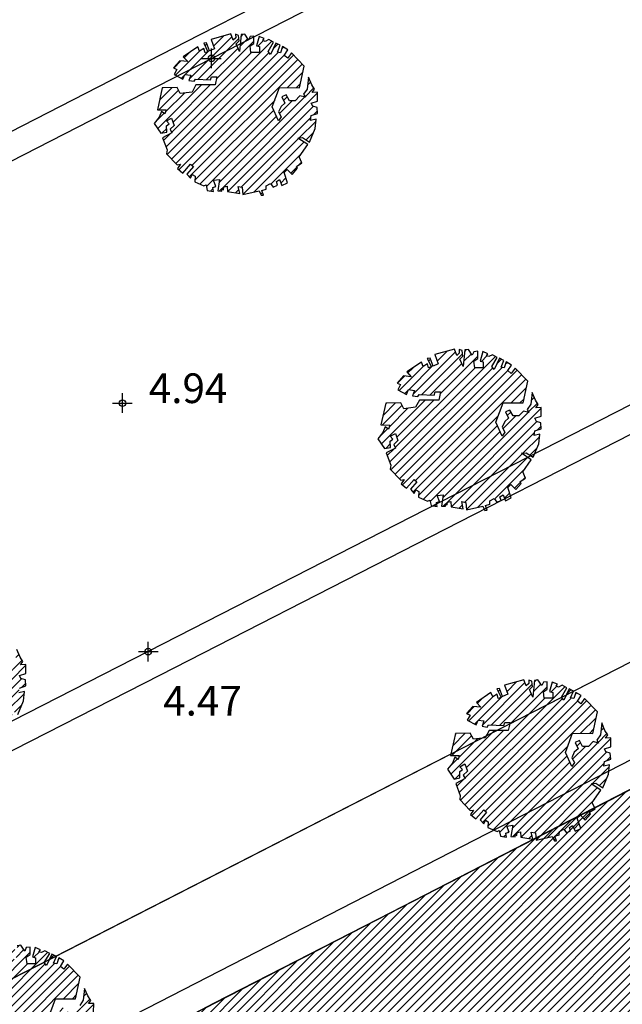
# Model space of a CAD drawing. Units: millimetres. Extents: x 552047 to 553799, y 4793760 to 4794642.
# Drawn here: x 552576 to 552585, y 4794087 to 4794102 of the extents above; entities that cross this region are included whole.
import ezdxf

# ---------------------------------------------------------------- set-up
doc = ezdxf.new("R2010")
doc.units = ezdxf.units.MM
doc.header["$LTSCALE"] = 5
doc.header["$PDMODE"] = 2
doc.header["$PDSIZE"] = 0.15
for name, color, linetype in [('Contorno$0$0U-BORDILLO', 3, 'Continuous'), ('Contorno$0$0U_ARBOLES EXIST', 251, 'Continuous'), ('Contorno$0$0U_ORDENACION', 252, 'Continuous'), ('Contorno$0$0U_PTOS_COTAS', 2, 'Continuous'), ('Contorno$0$0U_PTOS_PUNTO', 2, 'Continuous')]:
    doc.layers.add(name, color=color, linetype=linetype)
doc.layers.add('Contorno$0$0U_S-VIAL EXIST', color=7, linetype='Continuous', true_color=0xececec)
doc.styles.add('Contorno$0$Standard', font='txt')

# ---------------------------------------------------------------- blocks, each defined once
blk = doc.blocks.new('Contorno')
at = {"layer": 'Contorno$0$0U_ARBOLES EXIST'}
h = blk.add_hatch(dxfattribs=at)
h.set_pattern_fill('ANSI31', color=256, scale=0.03, style=0)
h.set_pattern_definition([(45, (67.85409, -26.91942), (-0.067351920908, 0.067351920908), [])])
h.paths.add_polyline_path([(552578.598, 4794099.849), (552578.616, 4794099.764), (552578.708, 4794099.749), (552578.698, 4794099.81), (552578.746, 4794099.825), (552578.71, 4794099.917), (552578.802, 4794099.927), (552578.775, 4794099.757), (552578.836, 4794099.754), (552578.838, 4794099.793), (552578.861, 4794099.774), (552578.867, 4794099.818), (552578.918, 4794099.828), (552578.923, 4794099.747), (552579.107, 4794099.716), (552579.083, 4794099.825), (552579.144, 4794099.813), (552579.155, 4794099.701), (552579.4, 4794099.757), (552579.433, 4794099.69), (552579.467, 4794099.692), (552579.441, 4794099.764), (552579.508, 4794099.784), (552579.51, 4794099.835), (552579.574, 4794099.871), (552579.615, 4794099.815), (552579.678, 4794099.843), (552579.663, 4794099.897), (552579.709, 4794099.927), (552579.748, 4794099.838), (552579.832, 4794099.881), (552579.781, 4794100.037), (552579.829, 4794100.083), (552579.901, 4794100.007), (552579.983, 4794100.099), (552579.967, 4794100.129), (552580.051, 4794100.18), (552580.008, 4794100.274), (552580.138, 4794100.459), (552579.99, 4794100.558), (552580.059, 4794100.566), (552580.167, 4794100.497), (552580.253, 4794100.704), (552580.269, 4794100.847), (552580.182, 4794100.826), (552580.192, 4794100.898), (552580.289, 4794100.931), (552580.281, 4794101.02), (552580.215, 4794101.041), (552580.192, 4794101.089), (552580.286, 4794101.12), (552580.289, 4794101.252), (552580.208, 4794101.25), (552580.243, 4794101.298), (552580.2, 4794101.365), (552580.151, 4794101.48), (552580.131, 4794101.301), (552580.077, 4794101.222), (552580.103, 4794101.176), (552580.019, 4794101.199), (552579.949, 4794101.125), (552579.86, 4794101.125), (552579.811, 4794101.212), (552579.748, 4794101.186), (552579.794, 4794101.089), (552579.735, 4794101.038), (552579.697, 4794100.954), (552579.738, 4794100.88), (552579.697, 4794100.819), (552579.602, 4794101.031), (552579.709, 4794101.324), (552580.014, 4794101.322), (552580.085, 4794101.651), (552579.891, 4794101.85), (552579.835, 4794101.771), (552579.784, 4794101.812), (552579.837, 4794101.896), (552579.758, 4794101.945), (552579.728, 4794101.853), (552579.679, 4794101.863), (552579.723, 4794101.965), (552579.656, 4794101.999), (552579.575, 4794101.827), (552579.539, 4794101.873), (552579.621, 4794102.011), (552579.549, 4794102.052), (552579.495, 4794102.024), (552579.459, 4794102.037), (552579.48, 4794102.067), (552579.401, 4794102.101), (552579.36, 4794101.958), (552579.408, 4794101.945), (552579.408, 4794101.855), (552579.278, 4794101.855), (552579.265, 4794101.955), (552579.324, 4794101.994), (552579.324, 4794102.106), (552579.265, 4794102.098), (552579.243, 4794102.047), (552579.184, 4794102.134), (552579.13, 4794102.127), (552579.104, 4794101.873), (552579.056, 4794101.986), (552579.099, 4794102.032), (552579.089, 4794102.116), (552579.043, 4794102.132), (552579.046, 4794102.078), (552579.007, 4794102.042), (552578.971, 4794102.137), (552578.675, 4794102.055), (552578.726, 4794101.914), (552578.648, 4794101.881), (552578.602, 4794102.001), (552578.561, 4794101.996), (552578.624, 4794101.868), (552578.581, 4794101.853), (552578.563, 4794101.917), (552578.499, 4794101.876), (552578.471, 4794101.943), (552578.249, 4794101.792), (552578.318, 4794101.718), (552578.198, 4794101.731), (552578.101, 4794101.624), (552578.154, 4794101.6), (552578.111, 4794101.521), (552578.246, 4794101.45), (552578.275, 4794101.524), (552578.364, 4794101.511), (552578.338, 4794101.429), (552578.415, 4794101.419), (552578.435, 4794101.452), (552578.665, 4794101.442), (552578.68, 4794101.488), (552578.76, 4794101.488), (552578.734, 4794101.365), (552578.443, 4794101.365), (552578.384, 4794101.256), (552578.205, 4794101.233), (552578.157, 4794101.324), (552577.933, 4794101.319), (552577.858, 4794100.988), (552577.991, 4794100.985), (552577.973, 4794100.926), (552577.922, 4794100.96), (552577.887, 4794100.873), (552577.812, 4794100.778), (552577.912, 4794100.63), (552578.001, 4794100.645), (552577.999, 4794100.742), (552578.037, 4794100.773), (552577.999, 4794100.817), (552578.075, 4794100.86), (552578.113, 4794100.75), (552578.052, 4794100.691), (552578.078, 4794100.638), (552577.937, 4794100.564), (552578.006, 4794100.38), (552577.999, 4794100.319), (552578.157, 4794100.152), (552578.208, 4794100.16), (552578.162, 4794100.094), (552578.244, 4794100.028), (552578.361, 4794100.162), (552578.404, 4794100.125), (552578.305, 4794100.012), (552578.361, 4794099.948), (552578.387, 4794100.004), (552578.43, 4794099.979), (552578.425, 4794099.895), (552578.565, 4794099.833)])
h = blk.add_hatch(dxfattribs=at)
h.set_pattern_fill('ANSI31', color=256, scale=0.03, style=0)
h.set_pattern_definition([(45, (71.24632, -31.70122), (-0.067351920908, 0.067351920908), [])])
h.paths.add_polyline_path([(552581.99, 4794095.067), (552582.009, 4794094.982), (552582.101, 4794094.967), (552582.09, 4794095.028), (552582.138, 4794095.044), (552582.103, 4794095.135), (552582.195, 4794095.146), (552582.167, 4794094.975), (552582.228, 4794094.972), (552582.23, 4794095.011), (552582.254, 4794094.992), (552582.259, 4794095.036), (552582.31, 4794095.046), (552582.315, 4794094.965), (552582.499, 4794094.934), (552582.475, 4794095.043), (552582.537, 4794095.031), (552582.548, 4794094.919), (552582.793, 4794094.975), (552582.826, 4794094.908), (552582.859, 4794094.911), (552582.834, 4794094.982), (552582.9, 4794095.003), (552582.902, 4794095.054), (552582.966, 4794095.089), (552583.007, 4794095.033), (552583.071, 4794095.062), (552583.055, 4794095.115), (552583.101, 4794095.145), (552583.14, 4794095.056), (552583.224, 4794095.099), (552583.173, 4794095.256), (552583.222, 4794095.302), (552583.293, 4794095.225), (552583.375, 4794095.317), (552583.36, 4794095.347), (552583.443, 4794095.398), (552583.4, 4794095.493), (552583.53, 4794095.677), (552583.382, 4794095.776), (552583.452, 4794095.784), (552583.559, 4794095.715), (552583.646, 4794095.922), (552583.661, 4794096.065), (552583.574, 4794096.045), (552583.584, 4794096.116), (552583.681, 4794096.149), (552583.673, 4794096.239), (552583.607, 4794096.259), (552583.584, 4794096.307), (552583.679, 4794096.338), (552583.681, 4794096.471), (552583.6, 4794096.468), (552583.636, 4794096.517), (552583.592, 4794096.583), (552583.544, 4794096.698), (552583.523, 4794096.52), (552583.469, 4794096.44), (552583.495, 4794096.394), (552583.411, 4794096.417), (552583.342, 4794096.343), (552583.253, 4794096.343), (552583.204, 4794096.43), (552583.14, 4794096.404), (552583.186, 4794096.307), (552583.127, 4794096.256), (552583.089, 4794096.172), (552583.13, 4794096.098), (552583.089, 4794096.037), (552582.994, 4794096.249), (552583.102, 4794096.542), (552583.406, 4794096.54), (552583.477, 4794096.869), (552583.283, 4794097.068), (552583.227, 4794096.989), (552583.176, 4794097.03), (552583.229, 4794097.114), (552583.151, 4794097.163), (552583.12, 4794097.071), (552583.071, 4794097.081), (552583.115, 4794097.183), (552583.049, 4794097.217), (552582.967, 4794097.046), (552582.931, 4794097.092), (552583.013, 4794097.229), (552582.941, 4794097.27), (552582.887, 4794097.243), (552582.852, 4794097.255), (552582.872, 4794097.286), (552582.793, 4794097.319), (552582.752, 4794097.176), (552582.801, 4794097.163), (552582.801, 4794097.073), (552582.671, 4794097.073), (552582.658, 4794097.173), (552582.717, 4794097.212), (552582.717, 4794097.324), (552582.658, 4794097.316), (552582.635, 4794097.265), (552582.576, 4794097.352), (552582.522, 4794097.345), (552582.496, 4794097.092), (552582.448, 4794097.204), (552582.491, 4794097.25), (552582.481, 4794097.335), (552582.435, 4794097.35), (552582.438, 4794097.296), (552582.399, 4794097.26), (552582.364, 4794097.355), (552582.068, 4794097.273), (552582.119, 4794097.133), (552582.04, 4794097.099), (552581.994, 4794097.219), (552581.953, 4794097.214), (552582.016, 4794097.087), (552581.973, 4794097.071), (552581.955, 4794097.135), (552581.892, 4794097.094), (552581.863, 4794097.161), (552581.641, 4794097.01), (552581.71, 4794096.936), (552581.59, 4794096.949), (552581.493, 4794096.842), (552581.547, 4794096.818), (552581.504, 4794096.74), (552581.638, 4794096.668), (552581.667, 4794096.742), (552581.756, 4794096.729), (552581.73, 4794096.648), (552581.807, 4794096.637), (552581.827, 4794096.67), (552582.057, 4794096.66), (552582.072, 4794096.706), (552582.152, 4794096.706), (552582.126, 4794096.583), (552581.835, 4794096.583), (552581.776, 4794096.474), (552581.598, 4794096.451), (552581.549, 4794096.543), (552581.325, 4794096.538), (552581.25, 4794096.206), (552581.383, 4794096.204), (552581.366, 4794096.144), (552581.315, 4794096.178), (552581.279, 4794096.091), (552581.204, 4794095.996), (552581.304, 4794095.848), (552581.393, 4794095.864), (552581.391, 4794095.961), (552581.429, 4794095.991), (552581.391, 4794096.035), (552581.468, 4794096.078), (552581.506, 4794095.969), (552581.444, 4794095.91), (552581.47, 4794095.856), (552581.33, 4794095.782), (552581.398, 4794095.598), (552581.391, 4794095.537), (552581.549, 4794095.37), (552581.6, 4794095.378), (552581.554, 4794095.312), (552581.636, 4794095.246), (552581.753, 4794095.381), (552581.796, 4794095.343), (552581.697, 4794095.23), (552581.753, 4794095.166), (552581.779, 4794095.222), (552581.822, 4794095.197), (552581.817, 4794095.113), (552581.958, 4794095.052)])
h = blk.add_hatch(dxfattribs=at)
h.set_pattern_fill('ANSI31', color=256, scale=0.03, style=0)
h.set_pattern_definition([(45, (63.42962, -35.60191), (-0.067351920908, 0.067351920908), [])])
h.paths.add_polyline_path([(552574.174, 4794091.166), (552574.192, 4794091.082), (552574.284, 4794091.066), (552574.274, 4794091.128), (552574.322, 4794091.143), (552574.286, 4794091.235), (552574.378, 4794091.245), (552574.35, 4794091.074), (552574.411, 4794091.071), (552574.414, 4794091.11), (552574.437, 4794091.092), (552574.442, 4794091.136), (552574.493, 4794091.146), (552574.498, 4794091.064), (552574.682, 4794091.033), (552574.659, 4794091.143), (552574.72, 4794091.13), (552574.731, 4794091.018), (552574.976, 4794091.074), (552575.009, 4794091.008), (552575.042, 4794091.01), (552575.017, 4794091.081), (552575.083, 4794091.102), (552575.085, 4794091.153), (552575.15, 4794091.189), (552575.19, 4794091.132), (552575.254, 4794091.161), (552575.239, 4794091.214), (552575.285, 4794091.245), (552575.323, 4794091.156), (552575.407, 4794091.199), (552575.356, 4794091.355), (552575.405, 4794091.401), (552575.476, 4794091.324), (552575.558, 4794091.416), (552575.543, 4794091.447), (552575.627, 4794091.498), (552575.584, 4794091.592), (552575.714, 4794091.776), (552575.566, 4794091.876), (552575.635, 4794091.884), (552575.742, 4794091.814), (552575.829, 4794092.021), (552575.844, 4794092.164), (552575.757, 4794092.144), (552575.768, 4794092.215), (552575.865, 4794092.248), (552575.857, 4794092.338), (552575.79, 4794092.358), (552575.768, 4794092.407), (552575.862, 4794092.437), (552575.865, 4794092.57), (552575.783, 4794092.568), (552575.819, 4794092.616), (552575.775, 4794092.682), (552575.727, 4794092.798), (552575.707, 4794092.619), (552575.653, 4794092.539), (552575.678, 4794092.493), (552575.594, 4794092.517), (552575.525, 4794092.442), (552575.436, 4794092.442), (552575.387, 4794092.529), (552575.324, 4794092.504), (552575.369, 4794092.407), (552575.31, 4794092.356), (552575.272, 4794092.272), (552575.313, 4794092.197), (552575.272, 4794092.136), (552575.178, 4794092.348), (552575.285, 4794092.642), (552575.589, 4794092.639), (552575.661, 4794092.968), (552575.467, 4794093.167), (552575.411, 4794093.089), (552575.359, 4794093.13), (552575.413, 4794093.213), (552575.334, 4794093.262), (552575.303, 4794093.17), (552575.254, 4794093.181), (552575.298, 4794093.283), (552575.232, 4794093.316), (552575.15, 4794093.145), (552575.114, 4794093.191), (552575.196, 4794093.329), (552575.125, 4794093.37), (552575.071, 4794093.342), (552575.035, 4794093.354), (552575.055, 4794093.385), (552574.977, 4794093.418), (552574.936, 4794093.275), (552574.984, 4794093.262), (552574.984, 4794093.173), (552574.854, 4794093.173), (552574.841, 4794093.273), (552574.9, 4794093.311), (552574.9, 4794093.424), (552574.841, 4794093.416), (552574.818, 4794093.365), (552574.759, 4794093.451), (552574.705, 4794093.444), (552574.68, 4794093.191), (552574.632, 4794093.303), (552574.675, 4794093.349), (552574.664, 4794093.434), (552574.618, 4794093.449), (552574.621, 4794093.395), (552574.583, 4794093.359), (552574.547, 4794093.454), (552574.251, 4794093.373), (552574.302, 4794093.232), (552574.223, 4794093.198), (552574.177, 4794093.319), (552574.136, 4794093.314), (552574.2, 4794093.186), (552574.157, 4794093.171), (552574.138, 4794093.234), (552574.075, 4794093.193), (552574.047, 4794093.26), (552573.825, 4794093.109), (552573.893, 4794093.035), (552573.774, 4794093.048), (552573.677, 4794092.941), (552573.73, 4794092.918), (552573.687, 4794092.839), (552573.822, 4794092.767), (552573.85, 4794092.841), (552573.939, 4794092.829), (552573.914, 4794092.747), (552573.99, 4794092.737), (552574.011, 4794092.77), (552574.24, 4794092.759), (552574.256, 4794092.805), (552574.335, 4794092.805), (552574.31, 4794092.683), (552574.019, 4794092.683), (552573.96, 4794092.573), (552573.781, 4794092.55), (552573.733, 4794092.642), (552573.508, 4794092.637), (552573.434, 4794092.305), (552573.566, 4794092.303), (552573.549, 4794092.244), (552573.498, 4794092.277), (552573.462, 4794092.191), (552573.388, 4794092.096), (552573.488, 4794091.948), (552573.577, 4794091.963), (552573.574, 4794092.06), (552573.612, 4794092.091), (552573.574, 4794092.134), (552573.651, 4794092.177), (552573.689, 4794092.068), (552573.628, 4794092.009), (552573.653, 4794091.956), (552573.513, 4794091.881), (552573.582, 4794091.697), (552573.574, 4794091.636), (552573.732, 4794091.47), (552573.784, 4794091.478), (552573.738, 4794091.411), (552573.819, 4794091.345), (552573.937, 4794091.48), (552573.98, 4794091.442), (552573.881, 4794091.33), (552573.937, 4794091.266), (552573.962, 4794091.322), (552574.005, 4794091.296), (552574, 4794091.212), (552574.141, 4794091.151)])
h = blk.add_hatch(dxfattribs=at)
h.set_pattern_fill('ANSI31', color=256, scale=0.03, style=0)
h.set_pattern_definition([(45, (72.30139, -36.71429), (-0.067351920908, 0.067351920908), [])])
h.paths.add_polyline_path([(552583.045, 4794090.054), (552583.064, 4794089.969), (552583.156, 4794089.954), (552583.145, 4794090.015), (552583.194, 4794090.03), (552583.158, 4794090.122), (552583.25, 4794090.133), (552583.222, 4794089.962), (552583.283, 4794089.959), (552583.285, 4794089.998), (552583.309, 4794089.979), (552583.314, 4794090.023), (552583.365, 4794090.033), (552583.37, 4794089.952), (552583.554, 4794089.921), (552583.53, 4794090.03), (552583.592, 4794090.018), (552583.603, 4794089.906), (552583.848, 4794089.962), (552583.881, 4794089.895), (552583.914, 4794089.898), (552583.889, 4794089.969), (552583.955, 4794089.989), (552583.957, 4794090.041), (552584.021, 4794090.076), (552584.062, 4794090.02), (552584.126, 4794090.048), (552584.11, 4794090.102), (552584.156, 4794090.132), (552584.195, 4794090.043), (552584.279, 4794090.086), (552584.228, 4794090.242), (552584.277, 4794090.288), (552584.348, 4794090.212), (552584.43, 4794090.304), (552584.415, 4794090.334), (552584.499, 4794090.385), (552584.455, 4794090.479), (552584.585, 4794090.664), (552584.437, 4794090.763), (552584.507, 4794090.771), (552584.614, 4794090.702), (552584.701, 4794090.909), (552584.716, 4794091.052), (552584.629, 4794091.032), (552584.639, 4794091.103), (552584.736, 4794091.136), (552584.728, 4794091.226), (552584.662, 4794091.246), (552584.64, 4794091.294), (552584.734, 4794091.325), (552584.737, 4794091.458), (552584.655, 4794091.455), (552584.691, 4794091.504), (552584.647, 4794091.57), (552584.599, 4794091.685), (552584.578, 4794091.506), (552584.524, 4794091.427), (552584.55, 4794091.381), (552584.466, 4794091.404), (552584.397, 4794091.33), (552584.308, 4794091.33), (552584.259, 4794091.417), (552584.195, 4794091.391), (552584.241, 4794091.294), (552584.182, 4794091.243), (552584.144, 4794091.159), (552584.185, 4794091.085), (552584.144, 4794091.024), (552584.049, 4794091.236), (552584.157, 4794091.529), (552584.461, 4794091.527), (552584.532, 4794091.856), (552584.338, 4794092.055), (552584.282, 4794091.976), (552584.231, 4794092.017), (552584.284, 4794092.101), (552584.206, 4794092.15), (552584.175, 4794092.058), (552584.126, 4794092.068), (552584.17, 4794092.17), (552584.104, 4794092.204), (552584.022, 4794092.033), (552583.986, 4794092.078), (552584.068, 4794092.216), (552583.996, 4794092.257), (552583.942, 4794092.229), (552583.907, 4794092.242), (552583.927, 4794092.273), (552583.848, 4794092.306), (552583.807, 4794092.163), (552583.856, 4794092.15), (552583.856, 4794092.06), (552583.726, 4794092.06), (552583.713, 4794092.16), (552583.772, 4794092.199), (552583.772, 4794092.311), (552583.713, 4794092.303), (552583.69, 4794092.252), (552583.631, 4794092.339), (552583.577, 4794092.332), (552583.551, 4794092.079), (552583.503, 4794092.191), (552583.546, 4794092.237), (552583.536, 4794092.321), (552583.49, 4794092.337), (552583.493, 4794092.283), (552583.454, 4794092.247), (552583.419, 4794092.342), (552583.123, 4794092.26), (552583.174, 4794092.12), (552583.095, 4794092.086), (552583.049, 4794092.206), (552583.008, 4794092.201), (552583.071, 4794092.074), (552583.028, 4794092.058), (552583.01, 4794092.122), (552582.947, 4794092.081), (552582.918, 4794092.148), (552582.697, 4794091.997), (552582.765, 4794091.923), (552582.645, 4794091.936), (552582.548, 4794091.829), (552582.602, 4794091.805), (552582.559, 4794091.727), (552582.694, 4794091.655), (552582.722, 4794091.729), (552582.811, 4794091.716), (552582.785, 4794091.635), (552582.862, 4794091.624), (552582.882, 4794091.657), (552583.112, 4794091.647), (552583.128, 4794091.693), (552583.207, 4794091.693), (552583.181, 4794091.57), (552582.89, 4794091.57), (552582.831, 4794091.461), (552582.653, 4794091.438), (552582.605, 4794091.53), (552582.38, 4794091.525), (552582.305, 4794091.193), (552582.438, 4794091.19), (552582.421, 4794091.131), (552582.37, 4794091.165), (552582.334, 4794091.078), (552582.259, 4794090.983), (552582.359, 4794090.835), (552582.448, 4794090.851), (552582.446, 4794090.948), (552582.484, 4794090.978), (552582.446, 4794091.022), (552582.523, 4794091.065), (552582.561, 4794090.956), (552582.499, 4794090.896), (552582.525, 4794090.843), (552582.385, 4794090.769), (552582.453, 4794090.585), (552582.446, 4794090.524), (552582.604, 4794090.357), (552582.655, 4794090.365), (552582.609, 4794090.299), (552582.691, 4794090.233), (552582.808, 4794090.368), (552582.851, 4794090.33), (552582.752, 4794090.217), (552582.808, 4794090.153), (552582.834, 4794090.209), (552582.877, 4794090.184), (552582.872, 4794090.1), (552583.013, 4794090.039)])
h = blk.add_hatch(dxfattribs=at)
h.set_pattern_fill('ANSI31', color=256, scale=0.03, style=0)
h.set_pattern_definition([(45, (64.45804, -40.74035), (-0.067351920908, 0.067351920908), [])])
h.paths.add_polyline_path([(552575.202, 4794086.028), (552575.22, 4794085.943), (552575.312, 4794085.928), (552575.302, 4794085.989), (552575.35, 4794086.004), (552575.314, 4794086.096), (552575.406, 4794086.107), (552575.379, 4794085.936), (552575.44, 4794085.933), (552575.442, 4794085.972), (552575.465, 4794085.953), (552575.471, 4794085.997), (552575.522, 4794086.007), (552575.527, 4794085.926), (552575.71, 4794085.895), (552575.687, 4794086.004), (552575.748, 4794085.992), (552575.759, 4794085.88), (552576.004, 4794085.936), (552576.037, 4794085.869), (552576.071, 4794085.872), (552576.045, 4794085.943), (552576.112, 4794085.963), (552576.114, 4794086.014), (552576.178, 4794086.05), (552576.219, 4794085.994), (552576.282, 4794086.022), (552576.267, 4794086.076), (552576.313, 4794086.106), (552576.352, 4794086.017), (552576.436, 4794086.06), (552576.385, 4794086.216), (552576.433, 4794086.262), (552576.505, 4794086.186), (552576.587, 4794086.278), (552576.571, 4794086.308), (552576.655, 4794086.359), (552576.612, 4794086.453), (552576.742, 4794086.638), (552576.594, 4794086.737), (552576.663, 4794086.745), (552576.77, 4794086.676), (552576.857, 4794086.883), (552576.873, 4794087.026), (552576.786, 4794087.006), (552576.796, 4794087.077), (552576.893, 4794087.11), (552576.885, 4794087.2), (552576.819, 4794087.22), (552576.796, 4794087.268), (552576.89, 4794087.299), (552576.893, 4794087.431), (552576.812, 4794087.429), (552576.847, 4794087.477), (552576.804, 4794087.544), (552576.755, 4794087.659), (552576.735, 4794087.48), (552576.681, 4794087.401), (552576.706, 4794087.355), (552576.623, 4794087.378), (552576.553, 4794087.304), (552576.464, 4794087.304), (552576.415, 4794087.391), (552576.352, 4794087.365), (552576.398, 4794087.268), (552576.339, 4794087.217), (552576.301, 4794087.133), (552576.342, 4794087.059), (552576.301, 4794086.998), (552576.206, 4794087.21), (552576.313, 4794087.503), (552576.618, 4794087.501), (552576.689, 4794087.83), (552576.495, 4794088.029), (552576.439, 4794087.95), (552576.388, 4794087.991), (552576.441, 4794088.075), (552576.362, 4794088.124), (552576.332, 4794088.032), (552576.283, 4794088.042), (552576.327, 4794088.144), (552576.26, 4794088.178), (552576.179, 4794088.006), (552576.143, 4794088.052), (552576.225, 4794088.19), (552576.153, 4794088.231), (552576.099, 4794088.203), (552576.063, 4794088.216), (552576.084, 4794088.246), (552576.005, 4794088.28), (552575.964, 4794088.137), (552576.012, 4794088.124), (552576.012, 4794088.034), (552575.882, 4794088.034), (552575.869, 4794088.134), (552575.928, 4794088.173), (552575.928, 4794088.285), (552575.869, 4794088.277), (552575.847, 4794088.226), (552575.788, 4794088.313), (552575.734, 4794088.306), (552575.708, 4794088.053), (552575.66, 4794088.165), (552575.703, 4794088.211), (552575.693, 4794088.295), (552575.647, 4794088.311), (552575.65, 4794088.257), (552575.611, 4794088.221), (552575.575, 4794088.316), (552575.279, 4794088.234), (552575.33, 4794088.093), (552575.251, 4794088.06), (552575.206, 4794088.18), (552575.165, 4794088.175), (552575.228, 4794088.048), (552575.185, 4794088.032), (552575.167, 4794088.096), (552575.103, 4794088.055), (552575.075, 4794088.122), (552574.853, 4794087.971), (552574.922, 4794087.897), (552574.802, 4794087.91), (552574.705, 4794087.803), (552574.758, 4794087.779), (552574.715, 4794087.7), (552574.85, 4794087.629), (552574.879, 4794087.703), (552574.968, 4794087.69), (552574.942, 4794087.609), (552575.019, 4794087.598), (552575.039, 4794087.631), (552575.269, 4794087.621), (552575.284, 4794087.667), (552575.364, 4794087.667), (552575.338, 4794087.544), (552575.047, 4794087.544), (552574.988, 4794087.435), (552574.809, 4794087.412), (552574.761, 4794087.504), (552574.537, 4794087.498), (552574.462, 4794087.167), (552574.595, 4794087.164), (552574.577, 4794087.105), (552574.526, 4794087.139), (552574.49, 4794087.052), (552574.416, 4794086.957), (552574.516, 4794086.809), (552574.605, 4794086.824), (552574.603, 4794086.921), (552574.641, 4794086.952), (552574.603, 4794086.996), (552574.679, 4794087.039), (552574.717, 4794086.929), (552574.656, 4794086.87), (552574.682, 4794086.817), (552574.541, 4794086.743), (552574.61, 4794086.559), (552574.603, 4794086.498), (552574.761, 4794086.331), (552574.812, 4794086.339), (552574.766, 4794086.273), (552574.848, 4794086.207), (552574.965, 4794086.342), (552575.008, 4794086.304), (552574.909, 4794086.191), (552574.965, 4794086.127), (552574.991, 4794086.183), (552575.034, 4794086.158), (552575.029, 4794086.074), (552575.169, 4794086.013)])
at = {"layer": 'Contorno$0$0U_S-VIAL EXIST'}
h = blk.add_hatch(dxfattribs=at)
h.set_pattern_fill('ANSI31', color=256, scale=0.03, style=0)
h.set_pattern_definition([(45, (0, 0), (-0.067351920908, 0.067351920908), [])])
h.paths.add_polyline_path([(552771.258, 4794187.353), (552769.181, 4794185.839), (552767.508, 4794184.675), (552765.755, 4794183.513), (552764.341, 4794182.615), (552763.62, 4794182.17), (552762.746, 4794181.644), (552761.596, 4794180.978), (552758.718, 4794179.48), (552755.812, 4794177.968), (552752.666, 4794176.33), (552750.585, 4794175.255), (552747.661, 4794173.777), (552743.486, 4794171.666), (552739.593, 4794169.698), (552737.684, 4794168.733), (552733.894, 4794166.784), (552730.192, 4794164.872), (552727.237, 4794163.346), (552723.899, 4794161.632), (552721.06, 4794160.213), (552716.914, 4794158.143), (552711.482, 4794155.43), (552709.165, 4794154.256), (552706.203, 4794152.742), (552704.922, 4794152.076), (552701.252, 4794150.154), (552699.688, 4794149.335), (552696.95, 4794147.902), (552692.932, 4794145.798), (552687.774, 4794143.098), (552683.551, 4794140.925), (552680.587, 4794139.414), (552675.328, 4794136.733), (552671.089, 4794134.584), (552669.439, 4794133.747), (552666.639, 4794132.327), (552658.351, 4794128.067), (552649.845, 4794123.655), (552645.431, 4794121.36), (552642.005, 4794119.575), (552637.178, 4794117.059), (552634.461, 4794115.684), (552630.259, 4794113.594), (552627.114, 4794112.029), (552624.521, 4794110.739), (552620.188, 4794108.612), (552614.09, 4794105.577), (552611.033, 4794103.995), (552608.002, 4794102.427), (552604.707, 4794100.754), (552601.797, 4794099.279), (552596.589, 4794096.618), (552593.259, 4794094.905), (552588.758, 4794092.59), (552585.502, 4794090.917), (552581.403, 4794088.812), (552578.721, 4794087.435), (552574.148, 4794085.036), (552571.942, 4794083.842), (552569.804, 4794082.751), (552565.983, 4794080.823), (552561.614, 4794078.619), (552556.836, 4794076.208), (552552.614, 4794074.064), (552549.732, 4794072.601), (552545.842, 4794070.629), (552541.891, 4794068.63), (552537.867, 4794066.593), (552535.134, 4794065.21), (552532.952, 4794064.106), (552530.174, 4794062.7), (552528.179, 4794061.69), (552528.034, 4794062.066), (552522.832, 4794059.433), (552518.834, 4794057.391), (552518.834, 4794046.701), (552525.423, 4794049.821), (552524.757, 4794051.207), (552530.612, 4794054.189), (552533.391, 4794055.613), (552536.077, 4794056.988), (552538.135, 4794058.042), (552541.887, 4794059.964), (552545.603, 4794061.871), (552548.258, 4794063.234), (552550.911, 4794064.595), (552553.187, 4794065.763), (552556.141, 4794067.277), (552558.694, 4794068.578), (552561.344, 4794069.929), (552564.766, 4794071.674), (552567.092, 4794072.86), (552569.24, 4794073.955), (552571.494, 4794075.104), (552576.214, 4794077.511), (552578.413, 4794078.639), (552581.249, 4794080.093), (552584.824, 4794081.924), (552589.808, 4794084.478), (552594.596, 4794086.93), (552598.727, 4794089.046), (552601.919, 4794090.661), (552604.167, 4794091.793), (552607.819, 4794093.633), (552609.946, 4794094.704), (552611.505, 4794095.489), (552612.83, 4794096.157), (552613.322, 4794096.405), (552614.219, 4794096.208), (552615.252, 4794096.077), (552616.267, 4794096.042), (552617.341, 4794096.107), (552618.776, 4794096.361), (552620.159, 4794096.891), (552621.908, 4794097.798), (552622.862, 4794098.293), (552624.361, 4794099.069), (552626.674, 4794100.234), (552628.641, 4794101.218), (552630.456, 4794102.108), (552632.055, 4794102.883), (552633.495, 4794103.58), (552636.337, 4794104.957), (552643.182, 4794108.274), (552645.016, 4794109.162), (552646.689, 4794109.973), (552647.308, 4794110.273), (552648.138, 4794110.578), (552648.907, 4794110.719), (552649.43, 4794110.743), (552650.073, 4794110.712), (552650.555, 4794110.632), (552651.246, 4794110.424), (552651.972, 4794110.09), (552652.59, 4794109.685), (552653.124, 4794109.214), (552653.493, 4794108.799), (552653.824, 4794108.274), (552654.164, 4794107.375), (552654.241, 4794106.661), (552654.125, 4794105.706), (552653.945, 4794105.203), (552653.713, 4794104.746), (552653.378, 4794104.295), (552653.056, 4794103.966), (552652.712, 4794103.637), (552652.424, 4794103.364), (552652.259, 4794103.223), (552651.038, 4794104.72), (552650.441, 4794104.227), (552648.1, 4794102.293), (552644.548, 4794099.359), (552641.403, 4794096.762), (552639.203, 4794094.949), (552636.859, 4794093.016), (552634.866, 4794091.372), (552633.391, 4794090.157), (552632.872, 4794089.729), (552631.068, 4794088.212), (552630.045, 4794087.314), (552628.79, 4794086.212), (552627.59, 4794085.158), (552626.042, 4794083.799), (552624.917, 4794082.81), (552624.071, 4794082.068), (552623.338, 4794081.424), (552622.665, 4794080.833), (552622.011, 4794080.318), (552620.642, 4794078.695), (552619.355, 4794077.212), (552618.28, 4794075.91), (552616.948, 4794074.438), (552616.033, 4794073.383), (552615.336, 4794072.58), (552614.417, 4794071.427), (552610.354, 4794066.8), (552607.84, 4794063.889), (552605.67, 4794061.384), (552603.253, 4794058.595), (552601.126, 4794056.061), (552598.372, 4794052.856), (552596.151, 4794050.271), (552593.33, 4794047.162), (552591.679, 4794045.071), (552590.161, 4794043.307), (552589.637, 4794042.698), (552588.023, 4794043.011), (552585.598, 4794040.329), (552586.237, 4794038.747), (552582.825, 4794034.781), (552577.686, 4794028.808), (552576.984, 4794029.393), (552569.327, 4794020.315), (552569.504, 4794020.14), (552555.352, 4794003.119), (552554.244, 4794004.051), (552548.898, 4793988.654), (552551.927, 4793987.12), (552554.909, 4793993.952), (552576.466, 4794019.549), (552579.669, 4794023.336), (552583.749, 4794028.211), (552585.233, 4794029.985), (552587.731, 4794032.969), (552589.367, 4794034.924), (552591.21, 4794037.126), (552593.637, 4794040.026), (552598.332, 4794045.153), (552598.407, 4794045.087), (552605.595, 4794053.216), (552605.531, 4794053.292), (552606.841, 4794054.802), (552608.972, 4794057.258), (552610.108, 4794058.567), (552611.131, 4794059.746), (552612.45, 4794061.285), (552613.197, 4794062.158), (552613.907, 4794062.987), (552614.236, 4794063.342), (552615.005, 4794064.144), (552615.668, 4794064.835), (552616.452, 4794065.55), (552617.659, 4794066.645), (552618.644, 4794067.538), (552619.713, 4794068.508), (552620.681, 4794069.386), (552621.682, 4794070.293), (552622.989, 4794071.479), (552624.272, 4794072.642), (552625.704, 4794073.931), (552626.913, 4794074.986), (552627.953, 4794075.895), (552628.974, 4794076.85), (552629.647, 4794077.444), (552630.257, 4794077.973), (552631.004, 4794078.62), (552631.785, 4794079.297), (552632.752, 4794080.135), (552633.897, 4794081.09), (552638.78, 4794085.123), (552641.541, 4794087.323), (552643.419, 4794088.724), (552644.13, 4794089.254), (552645.768, 4794090.382), (552650.371, 4794094.273), (552653.289, 4794096.739), (552655.341, 4794098.474), (552660.392, 4794102.705), (552663.878, 4794105.601), (552668.528, 4794109.465), (552670.294, 4794110.932), (552671.57, 4794112.002), (552675.854, 4794115.604), (552678.695, 4794117.867), (552680.847, 4794119.539), (552684.765, 4794122.582), (552686.837, 4794124.21), (552689.089, 4794125.985), (552691.216, 4794127.663), (552692.185, 4794128.409), (552692.767, 4794128.53), (552693.209, 4794128.403), (552693.529, 4794128.137), (552698.721, 4794134.354), (552706.039, 4794140.193), (552712.954, 4794145.739), (552712.227, 4794147.235), (552715.512, 4794148.931), (552718.787, 4794150.621), (552721.316, 4794151.926), (552723.639, 4794153.126), (552726.899, 4794154.808), (552729.975, 4794156.348), (552732.797, 4794157.747), (552736.75, 4794159.708), (552739.444, 4794161.044), (552742.305, 4794162.463), (552744.373, 4794163.488), (552747.42, 4794164.999), (552751.069, 4794166.809), (552753.105, 4794167.819), (552754.901, 4794168.709), (552756.833, 4794169.699), (552758.299, 4794170.452), (552760.963, 4794171.811), (552763.37, 4794173.012), (552765.458, 4794174.079), (552767.933, 4794175.343), (552769.495, 4794176.142), (552771.263, 4794177.045), (552773.407, 4794178.144), (552774.26, 4794178.582), (552775.616, 4794179.279), (552776.845, 4794179.911), (552777.356, 4794180.173)])
h.paths.add_polyline_path([(552654.664, 4794112.764), (552657.369, 4794109.763), (552678.198, 4794126.767), (552679.351, 4794125.341), (552680.938, 4794126.709), (552679.998, 4794127.797), (552679.706, 4794128.072), (552678.894, 4794128.468), (552678.373, 4794128.559), (552678.026, 4794128.553), (552677.634, 4794128.47), (552675.008, 4794127.327), (552673.096, 4794126.379), (552671.431, 4794125.507), (552669.752, 4794124.628), (552667.962, 4794123.69), (552666.75, 4794123.055), (552665.323, 4794122.308), (552664.79, 4794121.075), (552664.207, 4794119.949), (552663.53, 4794118.874), (552663.029, 4794118.17), (552662.151, 4794117.143), (552661.569, 4794116.572), (552661.225, 4794116.234), (552660.017, 4794115.267), (552659.441, 4794114.852), (552658.377, 4794114.21), (552657.267, 4794113.658), (552656.155, 4794113.213), (552655.527, 4794113.024)], flags=16)
at = {"layer": 'Contorno$0$0U-BORDILLO'}
blk.add_line((552575.999, 4794086.037, -0.003), (552586.793, 4794091.579, -0.003), dxfattribs=at)
at = {"layer": 'Contorno$0$0U_ARBOLES EXIST', "elevation": -0.003}
for points in [[(552578.598, 4794099.849), (552578.616, 4794099.764), (552578.708, 4794099.749), (552578.698, 4794099.81), (552578.746, 4794099.825), (552578.71, 4794099.917), (552578.802, 4794099.927), (552578.775, 4794099.757), (552578.836, 4794099.754), (552578.838, 4794099.793), (552578.861, 4794099.774), (552578.867, 4794099.818), (552578.918, 4794099.828), (552578.923, 4794099.747), (552579.107, 4794099.716), (552579.083, 4794099.825), (552579.144, 4794099.813), (552579.155, 4794099.701), (552579.4, 4794099.757), (552579.433, 4794099.69), (552579.467, 4794099.692), (552579.441, 4794099.764), (552579.508, 4794099.784), (552579.51, 4794099.835), (552579.574, 4794099.871), (552579.615, 4794099.815), (552579.678, 4794099.843), (552579.663, 4794099.897), (552579.709, 4794099.927), (552579.748, 4794099.838), (552579.832, 4794099.881), (552579.781, 4794100.037), (552579.829, 4794100.083), (552579.901, 4794100.007), (552579.983, 4794100.099), (552579.967, 4794100.129), (552580.051, 4794100.18), (552580.008, 4794100.274), (552580.138, 4794100.459), (552579.99, 4794100.558), (552580.059, 4794100.566), (552580.167, 4794100.497), (552580.253, 4794100.704), (552580.269, 4794100.847), (552580.182, 4794100.826), (552580.192, 4794100.898), (552580.289, 4794100.931), (552580.281, 4794101.02), (552580.215, 4794101.041), (552580.192, 4794101.089), (552580.286, 4794101.12), (552580.289, 4794101.252), (552580.208, 4794101.25), (552580.243, 4794101.298), (552580.2, 4794101.365), (552580.151, 4794101.48), (552580.131, 4794101.301), (552580.077, 4794101.222), (552580.103, 4794101.176), (552580.019, 4794101.199), (552579.949, 4794101.125), (552579.86, 4794101.125), (552579.811, 4794101.212), (552579.748, 4794101.186), (552579.794, 4794101.089), (552579.735, 4794101.038), (552579.697, 4794100.954), (552579.738, 4794100.88), (552579.697, 4794100.819), (552579.602, 4794101.031), (552579.709, 4794101.324), (552580.014, 4794101.322), (552580.085, 4794101.651), (552579.891, 4794101.85), (552579.835, 4794101.771), (552579.784, 4794101.812), (552579.837, 4794101.896), (552579.758, 4794101.945), (552579.728, 4794101.853), (552579.679, 4794101.863), (552579.723, 4794101.965), (552579.656, 4794101.999), (552579.575, 4794101.827), (552579.539, 4794101.873), (552579.621, 4794102.011), (552579.549, 4794102.052), (552579.495, 4794102.024), (552579.459, 4794102.037), (552579.48, 4794102.067), (552579.401, 4794102.101), (552579.36, 4794101.958), (552579.408, 4794101.945), (552579.408, 4794101.855), (552579.278, 4794101.855), (552579.265, 4794101.955), (552579.324, 4794101.994), (552579.324, 4794102.106), (552579.265, 4794102.098), (552579.243, 4794102.047), (552579.184, 4794102.134), (552579.13, 4794102.127), (552579.104, 4794101.873), (552579.056, 4794101.986), (552579.099, 4794102.032), (552579.089, 4794102.116), (552579.043, 4794102.132), (552579.046, 4794102.078), (552579.007, 4794102.042), (552578.971, 4794102.137), (552578.675, 4794102.055), (552578.726, 4794101.914), (552578.648, 4794101.881), (552578.602, 4794102.001), (552578.561, 4794101.996), (552578.624, 4794101.868), (552578.581, 4794101.853), (552578.563, 4794101.917), (552578.499, 4794101.876), (552578.471, 4794101.943), (552578.249, 4794101.792), (552578.318, 4794101.718), (552578.198, 4794101.731), (552578.101, 4794101.624), (552578.154, 4794101.6), (552578.111, 4794101.521), (552578.246, 4794101.45), (552578.275, 4794101.524), (552578.364, 4794101.511), (552578.338, 4794101.429), (552578.415, 4794101.419), (552578.435, 4794101.452), (552578.665, 4794101.442), (552578.68, 4794101.488), (552578.76, 4794101.488), (552578.734, 4794101.365), (552578.443, 4794101.365), (552578.384, 4794101.256), (552578.205, 4794101.233), (552578.157, 4794101.324), (552577.933, 4794101.319), (552577.858, 4794100.988), (552577.991, 4794100.985), (552577.973, 4794100.926), (552577.922, 4794100.96), (552577.887, 4794100.873), (552577.812, 4794100.778), (552577.912, 4794100.63), (552578.001, 4794100.645), (552577.999, 4794100.742), (552578.037, 4794100.773), (552577.999, 4794100.817), (552578.075, 4794100.86), (552578.113, 4794100.75), (552578.052, 4794100.691), (552578.078, 4794100.638), (552577.937, 4794100.564), (552578.006, 4794100.38), (552577.999, 4794100.319), (552578.157, 4794100.152), (552578.208, 4794100.16), (552578.162, 4794100.094), (552578.244, 4794100.028), (552578.361, 4794100.162), (552578.404, 4794100.125), (552578.305, 4794100.012), (552578.361, 4794099.948), (552578.387, 4794100.004), (552578.43, 4794099.979), (552578.425, 4794099.895), (552578.565, 4794099.833), (552578.598, 4794099.849)], [(552581.99, 4794095.067), (552582.009, 4794094.982), (552582.101, 4794094.967), (552582.09, 4794095.028), (552582.138, 4794095.044), (552582.103, 4794095.135), (552582.195, 4794095.146), (552582.167, 4794094.975), (552582.228, 4794094.972), (552582.23, 4794095.011), (552582.254, 4794094.992), (552582.259, 4794095.036), (552582.31, 4794095.046), (552582.315, 4794094.965), (552582.499, 4794094.934), (552582.475, 4794095.043), (552582.537, 4794095.031), (552582.548, 4794094.919), (552582.793, 4794094.975), (552582.826, 4794094.908), (552582.859, 4794094.911), (552582.834, 4794094.982), (552582.9, 4794095.003), (552582.902, 4794095.054), (552582.966, 4794095.089), (552583.007, 4794095.033), (552583.071, 4794095.062), (552583.055, 4794095.115), (552583.101, 4794095.145), (552583.14, 4794095.056), (552583.224, 4794095.099), (552583.173, 4794095.256), (552583.222, 4794095.302), (552583.293, 4794095.225), (552583.375, 4794095.317), (552583.36, 4794095.347), (552583.443, 4794095.398), (552583.4, 4794095.493), (552583.53, 4794095.677), (552583.382, 4794095.776), (552583.452, 4794095.784), (552583.559, 4794095.715), (552583.646, 4794095.922), (552583.661, 4794096.065), (552583.574, 4794096.045), (552583.584, 4794096.116), (552583.681, 4794096.149), (552583.673, 4794096.239), (552583.607, 4794096.259), (552583.584, 4794096.307), (552583.679, 4794096.338), (552583.681, 4794096.471), (552583.6, 4794096.468), (552583.636, 4794096.517), (552583.592, 4794096.583), (552583.544, 4794096.698), (552583.523, 4794096.52), (552583.469, 4794096.44), (552583.495, 4794096.394), (552583.411, 4794096.417), (552583.342, 4794096.343), (552583.253, 4794096.343), (552583.204, 4794096.43), (552583.14, 4794096.404), (552583.186, 4794096.307), (552583.127, 4794096.256), (552583.089, 4794096.172), (552583.13, 4794096.098), (552583.089, 4794096.037), (552582.994, 4794096.249), (552583.102, 4794096.542), (552583.406, 4794096.54), (552583.477, 4794096.869), (552583.283, 4794097.068), (552583.227, 4794096.989), (552583.176, 4794097.03), (552583.229, 4794097.114), (552583.151, 4794097.163), (552583.12, 4794097.071), (552583.071, 4794097.081), (552583.115, 4794097.183), (552583.049, 4794097.217), (552582.967, 4794097.046), (552582.931, 4794097.092), (552583.013, 4794097.229), (552582.941, 4794097.27), (552582.887, 4794097.243), (552582.852, 4794097.255), (552582.872, 4794097.286), (552582.793, 4794097.319), (552582.752, 4794097.176), (552582.801, 4794097.163), (552582.801, 4794097.073), (552582.671, 4794097.073), (552582.658, 4794097.173), (552582.717, 4794097.212), (552582.717, 4794097.324), (552582.658, 4794097.316), (552582.635, 4794097.265), (552582.576, 4794097.352), (552582.522, 4794097.345), (552582.496, 4794097.092), (552582.448, 4794097.204), (552582.491, 4794097.25), (552582.481, 4794097.335), (552582.435, 4794097.35), (552582.438, 4794097.296), (552582.399, 4794097.26), (552582.364, 4794097.355), (552582.068, 4794097.273), (552582.119, 4794097.133), (552582.04, 4794097.099), (552581.994, 4794097.219), (552581.953, 4794097.214), (552582.016, 4794097.087), (552581.973, 4794097.071), (552581.955, 4794097.135), (552581.892, 4794097.094), (552581.863, 4794097.161), (552581.641, 4794097.01), (552581.71, 4794096.936), (552581.59, 4794096.949), (552581.493, 4794096.842), (552581.547, 4794096.818), (552581.504, 4794096.74), (552581.638, 4794096.668), (552581.667, 4794096.742), (552581.756, 4794096.729), (552581.73, 4794096.648), (552581.807, 4794096.637), (552581.827, 4794096.67), (552582.057, 4794096.66), (552582.072, 4794096.706), (552582.152, 4794096.706), (552582.126, 4794096.583), (552581.835, 4794096.583), (552581.776, 4794096.474), (552581.598, 4794096.451), (552581.549, 4794096.543), (552581.325, 4794096.538), (552581.25, 4794096.206), (552581.383, 4794096.204), (552581.366, 4794096.144), (552581.315, 4794096.178), (552581.279, 4794096.091), (552581.204, 4794095.996), (552581.304, 4794095.848), (552581.393, 4794095.864), (552581.391, 4794095.961), (552581.429, 4794095.991), (552581.391, 4794096.035), (552581.468, 4794096.078), (552581.506, 4794095.969), (552581.444, 4794095.91), (552581.47, 4794095.856), (552581.33, 4794095.782), (552581.398, 4794095.598), (552581.391, 4794095.537), (552581.549, 4794095.37), (552581.6, 4794095.378), (552581.554, 4794095.312), (552581.636, 4794095.246), (552581.753, 4794095.381), (552581.796, 4794095.343), (552581.697, 4794095.23), (552581.753, 4794095.166), (552581.779, 4794095.222), (552581.822, 4794095.197), (552581.817, 4794095.113), (552581.958, 4794095.052), (552581.99, 4794095.067)], [(552575.742, 4794091.814), (552575.829, 4794092.021), (552575.844, 4794092.164), (552575.757, 4794092.144)], [(552575.768, 4794092.215), (552575.865, 4794092.248), (552575.857, 4794092.338), (552575.79, 4794092.358), (552575.768, 4794092.407), (552575.862, 4794092.437), (552575.865, 4794092.57), (552575.783, 4794092.568), (552575.819, 4794092.616), (552575.775, 4794092.682), (552575.727, 4794092.798)], [(552583.045, 4794090.054), (552583.064, 4794089.969), (552583.156, 4794089.954), (552583.145, 4794090.015), (552583.194, 4794090.03), (552583.158, 4794090.122), (552583.25, 4794090.133), (552583.222, 4794089.962), (552583.283, 4794089.959), (552583.285, 4794089.998), (552583.309, 4794089.979), (552583.314, 4794090.023), (552583.365, 4794090.033), (552583.37, 4794089.952), (552583.554, 4794089.921), (552583.53, 4794090.03), (552583.592, 4794090.018), (552583.603, 4794089.906), (552583.848, 4794089.962), (552583.881, 4794089.895), (552583.914, 4794089.898), (552583.889, 4794089.969), (552583.955, 4794089.989), (552583.957, 4794090.041), (552584.021, 4794090.076), (552584.062, 4794090.02), (552584.126, 4794090.048), (552584.11, 4794090.102), (552584.156, 4794090.132), (552584.195, 4794090.043), (552584.279, 4794090.086), (552584.228, 4794090.242), (552584.277, 4794090.288), (552584.348, 4794090.212), (552584.43, 4794090.304), (552584.415, 4794090.334), (552584.499, 4794090.385), (552584.455, 4794090.479), (552584.585, 4794090.664), (552584.437, 4794090.763), (552584.507, 4794090.771), (552584.614, 4794090.702), (552584.701, 4794090.909), (552584.716, 4794091.052), (552584.629, 4794091.032), (552584.639, 4794091.103), (552584.736, 4794091.136), (552584.728, 4794091.226), (552584.662, 4794091.246), (552584.64, 4794091.294), (552584.734, 4794091.325), (552584.737, 4794091.458), (552584.655, 4794091.455), (552584.691, 4794091.504), (552584.647, 4794091.57), (552584.599, 4794091.685), (552584.578, 4794091.506), (552584.524, 4794091.427), (552584.55, 4794091.381), (552584.466, 4794091.404), (552584.397, 4794091.33), (552584.308, 4794091.33), (552584.259, 4794091.417), (552584.195, 4794091.391), (552584.241, 4794091.294), (552584.182, 4794091.243), (552584.144, 4794091.159), (552584.185, 4794091.085), (552584.144, 4794091.024), (552584.049, 4794091.236), (552584.157, 4794091.529), (552584.461, 4794091.527), (552584.532, 4794091.856), (552584.338, 4794092.055), (552584.282, 4794091.976), (552584.231, 4794092.017), (552584.284, 4794092.101), (552584.206, 4794092.15), (552584.175, 4794092.058), (552584.126, 4794092.068), (552584.17, 4794092.17), (552584.104, 4794092.204), (552584.022, 4794092.033), (552583.986, 4794092.078), (552584.068, 4794092.216), (552583.996, 4794092.257), (552583.942, 4794092.229), (552583.907, 4794092.242), (552583.927, 4794092.273), (552583.848, 4794092.306), (552583.807, 4794092.163), (552583.856, 4794092.15), (552583.856, 4794092.06), (552583.726, 4794092.06), (552583.713, 4794092.16), (552583.772, 4794092.199), (552583.772, 4794092.311), (552583.713, 4794092.303), (552583.69, 4794092.252), (552583.631, 4794092.339), (552583.577, 4794092.332), (552583.551, 4794092.079), (552583.503, 4794092.191), (552583.546, 4794092.237), (552583.536, 4794092.321), (552583.49, 4794092.337), (552583.493, 4794092.283), (552583.454, 4794092.247), (552583.419, 4794092.342), (552583.123, 4794092.26), (552583.174, 4794092.12), (552583.095, 4794092.086), (552583.049, 4794092.206), (552583.008, 4794092.201), (552583.071, 4794092.074), (552583.028, 4794092.058), (552583.01, 4794092.122), (552582.947, 4794092.081), (552582.918, 4794092.148), (552582.697, 4794091.997), (552582.765, 4794091.923), (552582.645, 4794091.936), (552582.548, 4794091.829), (552582.602, 4794091.805), (552582.559, 4794091.727), (552582.694, 4794091.655), (552582.722, 4794091.729), (552582.811, 4794091.716), (552582.785, 4794091.635), (552582.862, 4794091.624), (552582.882, 4794091.657), (552583.112, 4794091.647), (552583.128, 4794091.693), (552583.207, 4794091.693), (552583.181, 4794091.57), (552582.89, 4794091.57), (552582.831, 4794091.461), (552582.653, 4794091.438), (552582.605, 4794091.53), (552582.38, 4794091.525), (552582.305, 4794091.193), (552582.438, 4794091.19), (552582.421, 4794091.131), (552582.37, 4794091.165), (552582.334, 4794091.078), (552582.259, 4794090.983), (552582.359, 4794090.835), (552582.448, 4794090.851), (552582.446, 4794090.948), (552582.484, 4794090.978), (552582.446, 4794091.022), (552582.523, 4794091.065), (552582.561, 4794090.956), (552582.499, 4794090.896), (552582.525, 4794090.843), (552582.385, 4794090.769), (552582.453, 4794090.585), (552582.446, 4794090.524), (552582.604, 4794090.357), (552582.655, 4794090.365), (552582.609, 4794090.299), (552582.691, 4794090.233), (552582.808, 4794090.368), (552582.851, 4794090.33), (552582.752, 4794090.217), (552582.808, 4794090.153), (552582.834, 4794090.209), (552582.877, 4794090.184), (552582.872, 4794090.1), (552583.013, 4794090.039), (552583.045, 4794090.054)], [(552576.89, 4794087.299), (552576.893, 4794087.431), (552576.812, 4794087.429), (552576.847, 4794087.477), (552576.804, 4794087.544), (552576.755, 4794087.659), (552576.735, 4794087.48), (552576.681, 4794087.401)], [(552576.206, 4794087.21), (552576.313, 4794087.503), (552576.618, 4794087.501), (552576.689, 4794087.83), (552576.495, 4794088.029), (552576.439, 4794087.95), (552576.388, 4794087.991), (552576.441, 4794088.075), (552576.362, 4794088.124), (552576.332, 4794088.032), (552576.283, 4794088.042), (552576.327, 4794088.144), (552576.26, 4794088.178), (552576.179, 4794088.006), (552576.143, 4794088.052), (552576.225, 4794088.19), (552576.153, 4794088.231), (552576.099, 4794088.203), (552576.063, 4794088.216), (552576.084, 4794088.246), (552576.005, 4794088.28), (552575.964, 4794088.137), (552576.012, 4794088.124), (552576.012, 4794088.034), (552575.882, 4794088.034), (552575.869, 4794088.134), (552575.928, 4794088.173), (552575.928, 4794088.285), (552575.869, 4794088.277), (552575.847, 4794088.226), (552575.788, 4794088.313), (552575.734, 4794088.306)]]:
    blk.add_lwpolyline(points, dxfattribs=at)
at = {"layer": 'Contorno$0$0U_ORDENACION'}
for p, q in [((552578.496, 4794102.123, -0.003), (552589.667, 4794107.827, -0.003)), ((552578.678, 4794101.767, -0.003), (552589.849, 4794107.471, -0.003)), ((552566.066, 4794095.747, -0.003), (552578.496, 4794102.123, -0.003)), ((552566.248, 4794095.391, -0.003), (552578.678, 4794101.767, -0.003)), ((552592.214, 4794100.19, -0.003), (552577.72, 4794092.767, -0.003)), ((552592.398, 4794099.835, -0.003), (552577.902, 4794092.411, -0.003)), ((552591.318, 4794095.827, -0.003), (552563.694, 4794081.687, -0.003)), ((552563.694, 4794081.687, -0.003), (552591.318, 4794095.827, -0.003)), ((552577.72, 4794092.767, -0.003), (552570.316, 4794088.994, -0.003)), ((552577.902, 4794092.411, -0.003), (552570.498, 4794088.638, -0.003)), ((552575.812, 4794086.391, -0.003), (552586.61, 4794091.935, -0.003)), ((552575.812, 4794086.391, -0.003), (552586.61, 4794091.935, -0.003)), ((552575.812, 4794086.391, -0.003), (552586.61, 4794091.935, -0.003))]:
    blk.add_line(p, q, dxfattribs=at)
at = {"layer": 'Contorno$0$0U_PTOS_PUNTO'}
for centre in [(552578.678, 4794101.767, -0.003), (552577.328, 4794096.538, -0.003), (552577.72, 4794092.767, -0.003)]:
    blk.add_circle(centre, 0.05, dxfattribs=at)
for p in [(552578.678, 4794101.767, 4.341), (552577.328, 4794096.538, 4.939), (552577.72, 4794092.767, 4.472)]:
    blk.add_point(p, dxfattribs=at)
at = {"layer": 'Contorno$0$0U_S-VIAL EXIST'}
blk.add_lwpolyline([(552630.259, 4794113.594), (552627.114, 4794112.029), (552624.521, 4794110.739), (552620.188, 4794108.612), (552614.09, 4794105.577), (552611.033, 4794103.995), (552608.002, 4794102.427), (552604.707, 4794100.754), (552601.797, 4794099.279), (552596.589, 4794096.618), (552593.259, 4794094.905), (552588.758, 4794092.59), (552585.502, 4794090.917), (552581.403, 4794088.812), (552578.721, 4794087.435), (552574.148, 4794085.036)], dxfattribs=at)
at = {"layer": 'Contorno$0$0U_PTOS_COTAS', "style": 'Contorno$0$Standard'}
for s, p in [('4.94', (552577.728, 4794096.538, -0.003)), ('4.47', (552577.947, 4794091.798, -0.003))]:
    blk.add_text(s, height=0.45, dxfattribs=at).set_placement(p)

msp = doc.modelspace()

# ---------------------------------------------------------------- block references
msp.add_blockref('Contorno', (0, 0))

doc.saveas('drawing.dxf')
